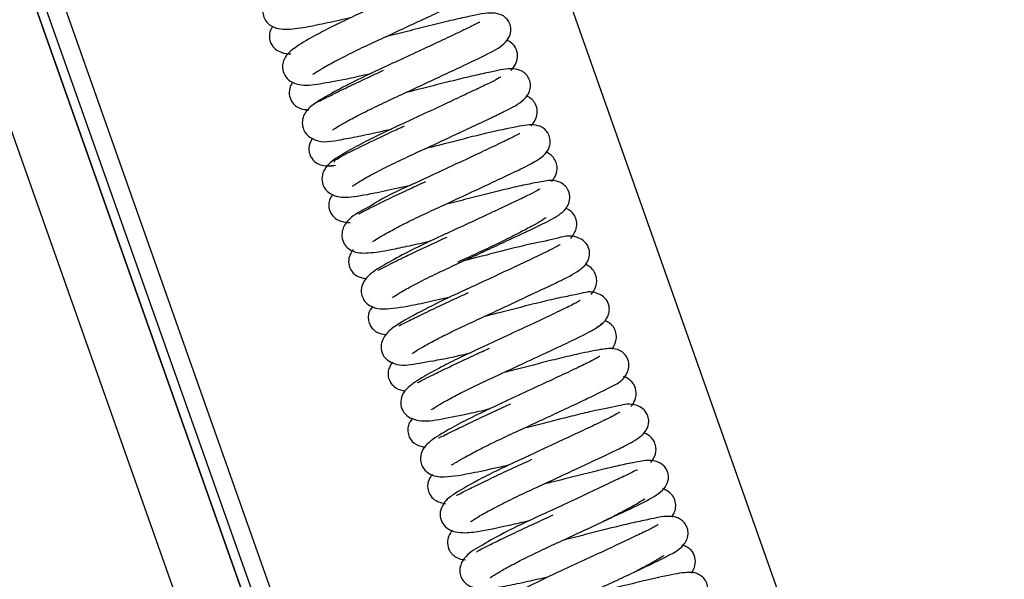
# Model space of a CAD drawing. Units: millimetres. Extents: x -7004 to -1319, y -5219 to -1199.
# Drawn here: x -4974 to -4867, y -2337 to -2276 of the extents above; entities that cross this region are included whole.
import ezdxf

# ---------------------------------------------------------------- set-up
doc = ezdxf.new("R2010")
doc.units = ezdxf.units.MM
doc.header["$LTSCALE"] = 5
doc.layers.add('FAKRO LOFT LADDERS', color=7, linetype='Continuous')
doc.layers.add('FAKRO TEXT', color=80, linetype='Continuous', lineweight=9)
doc.styles.get("Standard").update_dxf_attribs({"font": 'verdana.TTF', "height": 30})
doc.dimstyles.get("Standard").update_dxf_attribs({"dimtxt": 20, "dimasz": 0.18, "dimexe": 0.18, "dimexo": 0.0625, "dimgap": 0.09, "dimtad": 0, "dimtih": 1, "dimtoh": 1, "dimdec": 4, "dimzin": 0, "dimdsep": 46, "dimtxsty": 'Standard', "dimcen": 0.09, "dimadec": 0, "dimazin": 0, "dimtfac": 1, "dimtdec": 4, "dimtofl": 0, "dimtmove": 0, "dimatfit": 3, "dimfxl": 0, "dimtolj": 1, "dimtzin": 0, "dimarcsym": 0})

# ---------------------------------------------------------------- blocks, each defined once
blk = doc.blocks.new('*D7')
at = {"layer": 'Defpoints', "color": 0, "linetype": 'Continuous', "transparency": 16777216}
for p in [(-5172, -1883.87), (-3988.14, -4657.98), (-3988.14, -4818.27)]:
    blk.add_point(p, dxfattribs=at)
at = {"layer": 'FAKRO TEXT', "color": 0, "linetype": 'Continuous', "lineweight": -2, "transparency": 16777216}
for p, q in [((-5172, -1883.94), (-5172, -4818.45)), ((-3988.14, -4658.04), (-3988.14, -4818.45)), ((-5142, -4818.27), (-4018.14, -4818.27))]:
    blk.add_line(p, q, dxfattribs=at)
at = {"layer": 'FAKRO TEXT', "color": 0, "linetype": 'Continuous', "transparency": 16777216}
for points in [[(-5142, -4813.27), (-5142, -4823.27), (-5172, -4818.27)], [(-4018.14, -4813.27), (-4018.14, -4823.27), (-3988.14, -4818.27)]]:
    blk.add_solid(points, dxfattribs=at)
at = {"layer": 'FAKRO TEXT', "linetype": 'Continuous', "lineweight": 20, "transparency": 16777216, "insert": (-4580.07, -4797.76), "char_height": 30, "attachment_point": 5}
blk.add_mtext('\\A1;\\A1;C {}', dxfattribs=at)
blk = doc.blocks.new('*D10')
at = {"layer": 'Defpoints', "color": 0, "linetype": 'Continuous', "transparency": 16777216}
for p in [(-5172, -1883.87), (-3572.81, -3827.45), (-3572.81, -4924.61)]:
    blk.add_point(p, dxfattribs=at)
at = {"layer": 'FAKRO TEXT', "color": 0, "linetype": 'Continuous', "lineweight": -2, "transparency": 16777216}
for p, q in [((-5172, -1883.94), (-5172, -4924.79)), ((-3572.81, -3827.52), (-3572.81, -4924.79)), ((-5142, -4924.61), (-3602.81, -4924.61))]:
    blk.add_line(p, q, dxfattribs=at)
at = {"layer": 'FAKRO TEXT', "color": 0, "linetype": 'Continuous', "transparency": 16777216}
for points in [[(-5142, -4919.61), (-5142, -4929.61), (-5172, -4924.61)], [(-3602.81, -4919.61), (-3602.81, -4929.61), (-3572.81, -4924.61)]]:
    blk.add_solid(points, dxfattribs=at)
at = {"layer": 'FAKRO TEXT', "linetype": 'Continuous', "lineweight": 20, "transparency": 16777216, "insert": (-4372.4, -4904.6), "char_height": 30, "attachment_point": 5}
blk.add_mtext('\\A1;\\A1;R {}', dxfattribs=at)
blk = doc.blocks.new('A$C5BC7650B')
at = {"layer": 'FAKRO LOFT LADDERS', "color": 7, "linetype": 'Continuous'}
for p, q in [((465.74, 2783.6), (844.88, 1712.28)), ((851.65, 1714.15), (473.16, 2783.6)), ((473.16, 2783.6), (851.65, 1714.15)), ((474.23, 2783.6), (852.59, 1714.48)), ((853.81, 1717.03), (476.35, 2783.6)), ((713.18, 2270.26), (567.67, 2681.41))]:
    blk.add_line(p, q, dxfattribs=at)
for points, knots in [([(655.86, 2403.16), (655.85, 2403.16), (655.72, 2403.08), (655.18, 2402.76), (653.99, 2402.19), (652.26, 2401.36), (650.06, 2400.33), (647.61, 2399.19), (645.13, 2398.05), (642.69, 2396.91), (639.99, 2395.54), (637.76, 2394.26), (636.55, 2393.26), (636.24, 2392.02), (636.51, 2391.06), (637.16, 2390.37), (638.34, 2389.98), (639.96, 2390.09), (642.27, 2390.54), (644.39, 2391), (645.64, 2391.28), (646.02, 2391.37)], [0, 0, 0, 0, 0.016825, 0.061871, 0.110449, 0.16409, 0.22229, 0.281244, 0.338555, 0.395297, 0.45935, 0.563521, 0.639971, 0.671101, 0.688755, 0.716573, 0.758109, 0.840211, 0.913212, 0.973733, 1, 1, 1, 1]), ([(641.76, 2385.17), (641.76, 2385.17), (641.76, 2385.15), (641.98, 2385.31), (642.82, 2385.83), (644.21, 2386.6), (646.02, 2387.52), (648.11, 2388.51), (650.37, 2389.55), (652.69, 2390.63), (654.91, 2391.67), (657.51, 2392.88), (659.58, 2393.97), (660.59, 2394.51), (661.16, 2395.59), (661.2, 2396.31), (660.99, 2396.98), (660.45, 2397.58), (659.59, 2397.94), (658.29, 2397.9), (656.99, 2397.61), (654.78, 2397.13), (652.83, 2396.66), (650.66, 2396.1), (648.86, 2395.64), (647.81, 2395.38), (647.54, 2395.31)], [0, 0, 0, 0, 0.000257, 0.03312, 0.075263, 0.122981, 0.171341, 0.218937, 0.267223, 0.31777, 0.368977, 0.419469, 0.51583, 0.581407, 0.604673, 0.620407, 0.639207, 0.659871, 0.679293, 0.715948, 0.799715, 0.844944, 0.890858, 0.936433, 0.983198, 1, 1, 1, 1]), ([(658, 2397.06), (657.99, 2397.07), (657.76, 2396.92), (656.84, 2396.43), (655.23, 2395.67), (653.15, 2394.68), (650.75, 2393.57), (648.3, 2392.43), (645.92, 2391.33), (643.76, 2390.29), (641.47, 2389.08), (639.82, 2388.11), (638.66, 2387.12), (638.41, 2385.96), (638.56, 2385.22), (639.2, 2384.31), (640.93, 2383.81), (642.71, 2384.18), (645.38, 2384.61), (647.4, 2385.1), (648.17, 2385.29)], [0, 0, 0, 0, 0.035369, 0.087534, 0.144222, 0.202387, 0.261225, 0.318622, 0.373938, 0.429539, 0.485619, 0.576862, 0.64809, 0.66971, 0.696222, 0.72617, 0.773386, 0.858805, 0.946998, 1, 1, 1, 1]), ([(643.92, 2379.1), (643.93, 2379.09), (644.03, 2379.16), (644.54, 2379.5), (645.62, 2380.12), (647.22, 2380.96), (649.22, 2381.94), (651.46, 2382.97), (653.79, 2384.06), (656.09, 2385.13), (658.75, 2386.38), (661.27, 2387.58), (662.7, 2388.43), (663.3, 2389.44), (663.34, 2390.21), (663.15, 2390.84), (662.81, 2391.29), (662.2, 2391.72), (660.94, 2391.92), (659.25, 2391.55), (656.83, 2391.02), (654.52, 2390.46), (652.09, 2389.83), (650.46, 2389.42), (649.67, 2389.22)], [0, 0, 0, 0, 0.015567, 0.053757, 0.097062, 0.144624, 0.194452, 0.243094, 0.293438, 0.34485, 0.395828, 0.487373, 0.57045, 0.603052, 0.616941, 0.630219, 0.645148, 0.662372, 0.70252, 0.794042, 0.847996, 0.901323, 0.951912, 1, 1, 1, 1]), ([(637.39, 2390.36), (637.27, 2390.19), (637.07, 2389.81), (637, 2389.14), (637.16, 2388.48), (637.65, 2387.85), (638.52, 2387.43), (639.05, 2387.37), (639.38, 2387.39)], [0, 0, 0, 0, 0.157838, 0.271253, 0.409323, 0.565775, 0.716603, 1, 1, 1, 1]), ([(659.96, 2390.8), (659.95, 2390.81), (659.85, 2390.79), (659.32, 2390.52), (658.04, 2389.9), (656.15, 2389), (653.87, 2387.93), (651.39, 2386.78), (648.93, 2385.65), (646.41, 2384.46), (643.81, 2383.11), (642, 2382.05), (641.05, 2381.25), (640.59, 2380.27), (640.61, 2379.5), (640.91, 2378.7), (642.32, 2377.61), (643.87, 2377.89), (646.37, 2378.32), (648.42, 2378.77), (649.79, 2379.08), (650.32, 2379.2)], [0, 0, 0, 0, 0.017864, 0.065629, 0.116799, 0.173337, 0.232474, 0.291288, 0.348477, 0.405321, 0.479568, 0.574478, 0.626402, 0.648565, 0.671617, 0.693588, 0.727231, 0.842401, 0.90344, 0.964084, 1, 1, 1, 1]), ([(663.34, 2385.57), (663.4, 2385.63), (663.78, 2386.07), (664.21, 2386.98), (663.87, 2388.11), (663.34, 2388.65), (662.99, 2388.84), (662.89, 2388.89)], [0, 0, 0, 0, 0.062112, 0.48031, 0.70811, 0.915854, 1, 1, 1, 1]), ([(642.36, 2382.16), (642.37, 2382.16), (642.5, 2382.25), (643.06, 2382.54), (644.26, 2383.14), (646.04, 2384), (647.87, 2384.86), (649.06, 2385.41), (649.45, 2385.59)], [0, 0, 0, 0, 0.0707978, 0.2450418, 0.4395287, 0.658306, 0.8900038, 1, 1, 1, 1]), ([(662.23, 2384.85), (662.22, 2384.85), (662.13, 2384.81), (661.49, 2384.43), (660.16, 2383.8), (658.35, 2382.94), (656.14, 2381.91), (653.71, 2380.77), (651.22, 2379.63), (648.81, 2378.5), (646.61, 2377.38), (644.69, 2376.28), (643.55, 2375.55), (642.82, 2374.52), (642.69, 2373.61), (642.96, 2372.83), (643.47, 2372.23), (644.51, 2371.77), (645.81, 2371.75), (648.05, 2372.14), (650.55, 2372.68), (651.96, 2373), (652.44, 2373.11)], [0, 0, 0, 0, 0.016294, 0.064997, 0.117011, 0.171274, 0.228388, 0.286645, 0.344082, 0.402818, 0.464738, 0.530134, 0.611366, 0.64483, 0.675864, 0.697684, 0.720364, 0.742351, 0.805547, 0.900833, 0.967165, 1, 1, 1, 1]), ([(646.06, 2373.01), (646.08, 2373.01), (646.22, 2373.1), (646.94, 2373.56), (648.41, 2374.38), (650.37, 2375.38), (652.61, 2376.43), (654.94, 2377.5), (657.25, 2378.58), (659.4, 2379.59), (661.26, 2380.46), (663.23, 2381.42), (664.4, 2381.99), (665.34, 2383.06), (665.5, 2383.96), (665.37, 2384.6), (665.03, 2385.14), (664.33, 2385.66), (663.02, 2385.84), (661.83, 2385.54), (659.6, 2385.08), (657.51, 2384.58), (655.2, 2384), (653.27, 2383.5), (652.14, 2383.22), (651.83, 2383.14)], [0, 0, 0, 0, 0.0233622, 0.0670138, 0.1201035, 0.1730922, 0.2234183, 0.2732512, 0.3238044, 0.3737689, 0.4219073, 0.4680999, 0.5555796, 0.592071, 0.6101421, 0.6281374, 0.6453252, 0.661231, 0.6940803, 0.7816753, 0.8322647, 0.8827262, 0.931784, 0.9805719, 1, 1, 1, 1]), ([(639.59, 2384.29), (639.58, 2384.28), (639.45, 2384.09), (639.19, 2383.63), (639.17, 2382.76), (639.49, 2382.06), (640.1, 2381.51), (640.75, 2381.33), (641.17, 2381.3), (641.33, 2381.3)], [0, 0, 0, 0, 0.0139715, 0.1613276, 0.3245985, 0.4801153, 0.6174528, 0.8552049, 1, 1, 1, 1]), ([(665.52, 2379.53), (665.78, 2379.81), (666.15, 2380.38), (666.23, 2381.35), (665.91, 2382.24), (665.36, 2382.65), (665, 2382.81)], [0, 0, 0, 0, 0.290912, 0.491349, 0.682675, 1, 1, 1, 1]), ([(644.1, 2375.6), (644.1, 2375.67), (644.14, 2375.8), (645.08, 2376.38), (647.09, 2377.34), (649.66, 2378.59), (651.26, 2379.32), (651.76, 2379.54)], [0, 0, 0, 0, 0.162669, 0.343751, 0.630529, 0.887425, 1, 1, 1, 1]), ([(648.26, 2366.95), (648.26, 2366.94), (648.36, 2367), (649, 2367.43), (650.15, 2368.08), (651.77, 2368.92), (653.78, 2369.9), (656.06, 2370.94), (658.45, 2372.06), (660.81, 2373.16), (662.93, 2374.15), (665.11, 2375.19), (666.62, 2375.98), (667.45, 2376.94), (667.63, 2377.69), (667.59, 2378.29), (667.3, 2378.9), (666.73, 2379.44), (665.63, 2379.77), (664.01, 2379.47), (661.24, 2378.89), (658.35, 2378.17), (656.1, 2377.58), (654.63, 2377.22), (653.96, 2377.05)], [0, 0, 0, 0, 0.016414, 0.054974, 0.097631, 0.144258, 0.193502, 0.243167, 0.295402, 0.349216, 0.402956, 0.454416, 0.546889, 0.587869, 0.605382, 0.6209, 0.635069, 0.649636, 0.682355, 0.763029, 0.859377, 0.910236, 0.959317, 1, 1, 1, 1]), ([(664.3, 2378.69), (664.3, 2378.69), (664.25, 2378.7), (663.81, 2378.45), (662.44, 2377.77), (660.43, 2376.84), (658.13, 2375.74), (655.64, 2374.6), (652.98, 2373.34), (649.82, 2371.96), (647.44, 2370.42), (645.7, 2369.65), (644.85, 2368.1), (644.95, 2367.07), (645.35, 2366.39), (646.34, 2365.69), (647.84, 2365.68), (649.82, 2365.97), (652.26, 2366.5), (653.79, 2366.84), (654.6, 2367.03)], [0, 0, 0, 0, 0.006928, 0.057543, 0.113901, 0.173927, 0.234177, 0.292434, 0.347384, 0.42674, 0.51744, 0.603806, 0.646015, 0.675657, 0.701999, 0.727649, 0.804294, 0.890455, 0.944162, 1, 1, 1, 1]), ([(641.72, 2378.16), (641.65, 2378.06), (641.5, 2377.82), (641.36, 2377.4), (641.32, 2376.92), (641.42, 2376.44), (641.68, 2375.9), (642.19, 2375.43), (643.07, 2375.13), (643.6, 2375.2), (643.98, 2375.27)], [0, 0, 0, 0, 0.071833, 0.16624, 0.263214, 0.360292, 0.454886, 0.627922, 0.775076, 1, 1, 1, 1]), ([(667.75, 2373.48), (667.92, 2373.66), (668.23, 2374.1), (668.44, 2374.9), (668.22, 2375.73), (667.77, 2376.38), (667.38, 2376.6), (667.12, 2376.71)], [0, 0, 0, 0, 0.233751, 0.501607, 0.62684, 0.752668, 1, 1, 1, 1]), ([(643.24, 2375.27), (643.34, 2375.22), (643.51, 2375.16), (643.98, 2375.21), (644.22, 2375.25)], [0, 0, 0, 0, 0.60013, 1, 1, 1, 1]), ([(646.72, 2369.97), (646.72, 2369.97), (646.78, 2369.99), (647.23, 2370.24), (648.46, 2370.85), (650.2, 2371.7), (652.15, 2372.61), (653.48, 2373.23), (654.06, 2373.49)], [0, 0, 0, 0, 0.043926, 0.210211, 0.412675, 0.628453, 0.840936, 1, 1, 1, 1]), ([(650.39, 2360.88), (650.41, 2360.88), (650.54, 2360.95), (651.24, 2361.4), (652.71, 2362.22), (654.65, 2363.21), (656.83, 2364.23), (659.08, 2365.27), (661.3, 2366.3), (663.94, 2367.53), (666.71, 2368.84), (668.25, 2369.61), (669.28, 2370.42), (669.73, 2371.26), (669.78, 2372.07), (669.5, 2372.73), (669.02, 2373.25), (667.9, 2373.73), (667.09, 2373.52), (665.57, 2373.28), (663.76, 2372.88), (661.57, 2372.36), (659.2, 2371.75), (657.36, 2371.28), (656.33, 2371.02), (656.11, 2370.97)], [0, 0, 0, 0, 0.02269, 0.067112, 0.119451, 0.171871, 0.221201, 0.269456, 0.317909, 0.365143, 0.45141, 0.532726, 0.571219, 0.591611, 0.613187, 0.632471, 0.648255, 0.670799, 0.734295, 0.782991, 0.836075, 0.888092, 0.937705, 0.986758, 1, 1, 1, 1]), ([(643.91, 2372.08), (643.78, 2371.91), (643.56, 2371.55), (643.45, 2370.83), (643.63, 2370.08), (644.19, 2369.43), (645.05, 2369.06), (645.52, 2369.02), (645.81, 2369.03)], [0, 0, 0, 0, 0.171872, 0.303159, 0.450804, 0.605152, 0.744593, 1, 1, 1, 1]), ([(666.52, 2372.68), (666.52, 2372.69), (666.45, 2372.66), (665.81, 2372.28), (664.52, 2371.66), (662.81, 2370.85), (660.77, 2369.89), (658.45, 2368.81), (656.03, 2367.7), (653.62, 2366.58), (651.25, 2365.39), (649.14, 2364.22), (647.78, 2363.32), (647.08, 2362.29), (646.99, 2361.39), (647.34, 2360.46), (648.33, 2359.64), (649.88, 2359.55), (652.4, 2359.98), (654.94, 2360.53), (656.28, 2360.84), (656.73, 2360.94)], [0, 0, 0, 0, 0.011645, 0.061407, 0.113822, 0.163435, 0.217146, 0.273334, 0.329864, 0.387299, 0.448665, 0.524594, 0.60744, 0.648617, 0.676009, 0.692982, 0.723777, 0.803324, 0.905441, 0.969032, 1, 1, 1, 1]), ([(669.84, 2367.3), (670.1, 2367.6), (670.48, 2368.21), (670.52, 2369.18), (670.19, 2370), (669.66, 2370.42), (669.32, 2370.58), (669.29, 2370.59)], [0, 0, 0, 0, 0.296293, 0.500915, 0.684756, 0.969163, 1, 1, 1, 1]), ([(667.16, 2369.54), (667.15, 2369.54), (667.11, 2369.53), (666.68, 2369.23), (665.69, 2368.67), (664.25, 2367.9), (662.37, 2366.96), (660.2, 2365.92), (658.54, 2365.17), (657.66, 2364.77), (657.53, 2364.71)], [0, 0, 0, 0, 0.026118, 0.155126, 0.293775, 0.449883, 0.620575, 0.797424, 0.970381, 1, 1, 1, 1]), ([(652.56, 2354.8), (652.57, 2354.79), (652.61, 2354.81), (652.85, 2354.97), (653.6, 2355.44), (654.83, 2356.11), (656.43, 2356.93), (658.32, 2357.84), (660.44, 2358.81), (662.7, 2359.86), (664.97, 2360.93), (667.07, 2361.92), (669.3, 2362.97), (670.65, 2363.68), (671.48, 2364.43), (671.81, 2365.03), (671.94, 2365.64), (671.81, 2366.4), (671.27, 2367.1), (669.73, 2367.78), (668.41, 2367.24), (665.56, 2366.73), (662.77, 2366.03), (660.49, 2365.44), (658.96, 2365.06), (658.25, 2364.88)], [0, 0, 0, 0, 0.011545, 0.030444, 0.069504, 0.111363, 0.155322, 0.200287, 0.246309, 0.295559, 0.347089, 0.399492, 0.451485, 0.542522, 0.576371, 0.591903, 0.609935, 0.630798, 0.653339, 0.673696, 0.765839, 0.85698, 0.9073, 0.956269, 1, 1, 1, 1]), ([(648.88, 2363.85), (648.88, 2363.85), (648.91, 2363.84), (649.28, 2364.07), (650.2, 2364.52), (651.5, 2365.17), (653.18, 2365.97), (654.87, 2366.76), (655.97, 2367.26), (656.37, 2367.45)], [0, 0, 0, 0, 0.016161, 0.168748, 0.330518, 0.50656, 0.694271, 0.88931, 1, 1, 1, 1]), ([(646.16, 2366.08), (646.09, 2366), (645.91, 2365.73), (645.64, 2365.16), (645.65, 2364.36), (645.94, 2363.75), (646.42, 2363.26), (647.1, 2362.98), (647.45, 2362.95), (647.63, 2362.95)], [0, 0, 0, 0, 0.081849, 0.235121, 0.393897, 0.533858, 0.648643, 0.815907, 1, 1, 1, 1]), ([(668.68, 2366.6), (668.67, 2366.61), (668.57, 2366.56), (667.91, 2366.17), (666.43, 2365.47), (664.42, 2364.51), (662.1, 2363.43), (659.69, 2362.3), (656.88, 2361.02), (653.66, 2359.47), (651.48, 2358.24), (650.08, 2357.34), (649.28, 2356.37), (649.14, 2355.25), (649.55, 2354.14), (651.23, 2353.3), (653.23, 2353.75), (656.04, 2354.15), (658.14, 2354.67), (658.89, 2354.85)], [0, 0, 0, 0, 0.0197, 0.069645, 0.127098, 0.18611, 0.245004, 0.301752, 0.355072, 0.444483, 0.541831, 0.59267, 0.640039, 0.667238, 0.698725, 0.759762, 0.852481, 0.948569, 1, 1, 1, 1]), ([(672.04, 2361.22), (672.15, 2361.33), (672.41, 2361.66), (672.68, 2362.31), (672.67, 2363.05), (672.44, 2363.68), (671.96, 2364.21), (671.59, 2364.4), (671.42, 2364.47)], [0, 0, 0, 0, 0.152569, 0.389779, 0.534208, 0.694484, 0.863509, 1, 1, 1, 1]), ([(651.12, 2357.83), (651.15, 2357.81), (651.35, 2357.9), (652.25, 2358.36), (653.88, 2359.16), (655.93, 2360.13), (657.62, 2360.92), (658.54, 2361.34), (658.68, 2361.4)], [0, 0, 0, 0, 0.136194, 0.32132, 0.533617, 0.750824, 0.962664, 1, 1, 1, 1]), ([(672.7, 2357.68), (673.02, 2357.85), (673.42, 2358.09), (673.84, 2358.68), (674.02, 2359.17), (674.06, 2359.68), (673.95, 2360.25), (673.58, 2360.87), (672.14, 2361.73), (671.11, 2361.28), (669.06, 2360.94), (667.01, 2360.46), (664.71, 2359.9), (662.48, 2359.31), (661.04, 2358.95), (660.4, 2358.8)], [0, 0, 0, 0, 0.0544363, 0.0832236, 0.1120432, 0.1398088, 0.1654831, 0.2078836, 0.2563915, 0.4573915, 0.5751441, 0.6942613, 0.8073346, 0.9133445, 1, 1, 1, 1]), ([(670.86, 2360.54), (670.85, 2360.55), (670.6, 2360.38), (669.51, 2359.81), (667.62, 2358.93), (665.21, 2357.79), (662.61, 2356.58), (660.09, 2355.42), (657.76, 2354.33), (655.51, 2353.2), (653.53, 2352.1), (652.33, 2351.33), (651.47, 2350.38), (651.25, 2349.37), (651.5, 2348.53), (652.14, 2347.84), (653.54, 2347.31), (655.36, 2347.56), (657.97, 2348.08), (660.04, 2348.54), (660.92, 2348.74), (661.04, 2348.77)], [0, 0, 0, 0, 0.037972, 0.096443, 0.159939, 0.224214, 0.286316, 0.344365, 0.399988, 0.455809, 0.529313, 0.601608, 0.642722, 0.674105, 0.702603, 0.733297, 0.761863, 0.852325, 0.939713, 0.991717, 1, 1, 1, 1]), ([(648.28, 2359.91), (648.23, 2359.85), (648, 2359.54), (647.76, 2359.05), (647.82, 2358.25), (648.07, 2357.67), (648.41, 2357.3), (648.98, 2356.94), (649.42, 2356.87), (649.76, 2356.86), (649.8, 2356.86)], [0, 0, 0, 0, 0.061618, 0.314796, 0.414348, 0.503411, 0.600027, 0.708582, 0.968397, 1, 1, 1, 1]), ([(654.63, 2348.65), (654.64, 2348.64), (654.8, 2348.76), (655.57, 2349.25), (656.81, 2349.94), (658.38, 2350.75), (660.17, 2351.62), (662.22, 2352.56), (664.64, 2353.69), (667.44, 2354.99), (670.31, 2356.34), (672.2, 2357.28), (673.14, 2357.89), (673.24, 2358.06), (673.28, 2358.16)], [0, 0, 0, 0, 0.046506, 0.113686, 0.185158, 0.257164, 0.327988, 0.397591, 0.481587, 0.585126, 0.704165, 0.83938, 0.917218, 1, 1, 1, 1]), ([(674.32, 2355.25), (674.51, 2355.5), (674.79, 2355.97), (674.84, 2356.86), (674.57, 2357.65), (674.05, 2358.14), (673.66, 2358.33), (673.57, 2358.37)], [0, 0, 0, 0, 0.277757, 0.451894, 0.618376, 0.904107, 1, 1, 1, 1]), ([(653.16, 2351.61), (653.17, 2351.6), (653.2, 2351.61), (653.42, 2351.74), (654.19, 2352.14), (655.55, 2352.81), (657.35, 2353.67), (659.22, 2354.55), (660.47, 2355.12), (660.98, 2355.35)], [0, 0, 0, 0, 0.035897, 0.113789, 0.287638, 0.474339, 0.669205, 0.866761, 1, 1, 1, 1]), ([(656.86, 2342.69), (656.87, 2342.68), (656.91, 2342.67), (657.19, 2342.84), (658.09, 2343.38), (659.56, 2344.18), (661.46, 2345.13), (663.61, 2346.13), (665.89, 2347.18), (668.18, 2348.25), (670.28, 2349.24), (672.56, 2350.3), (674.48, 2351.31), (675.59, 2351.84), (676.2, 2353.1), (676.19, 2353.95), (675.84, 2354.62), (675.23, 2355.14), (674.25, 2355.39), (672.98, 2355.2), (671.09, 2354.83), (668.69, 2354.27), (666.4, 2353.69), (664.33, 2353.15), (663.05, 2352.83), (662.55, 2352.71)], [0, 0, 0, 0, 0.0054524, 0.0427714, 0.0853955, 0.1326017, 0.1820337, 0.2298436, 0.2785377, 0.3287167, 0.3789635, 0.425855, 0.507729, 0.5798817, 0.5987861, 0.6194633, 0.6392047, 0.6569458, 0.6887564, 0.7451846, 0.8203624, 0.8729311, 0.9226339, 0.9696819, 1, 1, 1, 1]), ([(650.46, 2353.84), (650.32, 2353.68), (650.1, 2353.37), (649.92, 2352.7), (649.98, 2352.08), (650.26, 2351.48), (650.95, 2350.86), (651.49, 2350.75), (651.82, 2350.73)], [0, 0, 0, 0, 0.17643, 0.302463, 0.438635, 0.581149, 0.723896, 1, 1, 1, 1]), ([(673.01, 2354.46), (673, 2354.48), (672.62, 2354.23), (671.53, 2353.68), (669.77, 2352.85), (667.61, 2351.83), (665.14, 2350.68), (662.62, 2349.51), (660.19, 2348.39), (657.95, 2347.27), (655.81, 2346.11), (654.4, 2345.19), (653.63, 2344.28), (653.4, 2343.32), (653.68, 2342.33), (654.65, 2341.42), (656.29, 2341.27), (658.79, 2341.71), (661.5, 2342.3), (662.86, 2342.61), (663.19, 2342.69)], [0, 0, 0, 0, 0.042983, 0.100979, 0.154498, 0.213129, 0.27305, 0.331569, 0.388937, 0.448054, 0.513752, 0.598396, 0.640431, 0.670938, 0.689856, 0.720785, 0.795819, 0.906135, 0.977602, 1, 1, 1, 1]), ([(676.39, 2349.01), (676.56, 2349.2), (676.89, 2349.69), (677.06, 2350.68), (676.67, 2351.57), (676.1, 2352.06), (675.7, 2352.23), (675.57, 2352.27)], [0, 0, 0, 0, 0.215554, 0.506966, 0.696076, 0.897449, 1, 1, 1, 1]), ([(655.45, 2345.62), (655.46, 2345.61), (655.59, 2345.65), (656.11, 2345.9), (657.28, 2346.48), (659, 2347.31), (661.06, 2348.28), (662.56, 2348.97), (663.31, 2349.31)], [0, 0, 0, 0, 0.08465, 0.2405861, 0.4146925, 0.6088692, 0.8081026, 1, 1, 1, 1]), ([(658.92, 2336.48), (658.92, 2336.48), (658.94, 2336.48), (659.24, 2336.69), (660.17, 2337.26), (661.63, 2338.05), (663.47, 2338.98), (665.56, 2339.96), (667.8, 2340.99), (670.07, 2342.05), (672.24, 2343.06), (674.14, 2343.96), (676.09, 2344.89), (677.21, 2345.53), (677.93, 2346.18), (678.29, 2346.85), (678.36, 2347.53), (678.2, 2348.19), (677.71, 2348.82), (676.41, 2349.44), (675.04, 2349.05), (672.76, 2348.64), (670.22, 2348.03), (668.11, 2347.49), (666.23, 2347.01), (665.08, 2346.72), (664.69, 2346.63)], [0, 0, 0, 0, 0.004926, 0.039046, 0.082389, 0.130089, 0.178038, 0.224919, 0.272882, 0.322687, 0.372809, 0.421967, 0.469997, 0.553036, 0.580592, 0.603284, 0.618372, 0.636459, 0.656679, 0.676069, 0.752106, 0.8401, 0.885539, 0.930536, 0.976077, 1, 1, 1, 1]), ([(652.63, 2347.73), (652.51, 2347.61), (652.33, 2347.36), (652.13, 2346.87), (652.07, 2346.3), (652.25, 2345.64), (652.74, 2344.97), (653.37, 2344.69), (653.86, 2344.62), (654.04, 2344.61)], [0, 0, 0, 0, 0.1533897, 0.2650571, 0.3695052, 0.4723191, 0.5850042, 0.8495631, 1, 1, 1, 1]), ([(675.16, 2348.38), (675.16, 2348.38), (675.12, 2348.37), (674.72, 2348.11), (673.54, 2347.53), (671.76, 2346.68), (669.53, 2345.64), (667.07, 2344.48), (664.58, 2343.34), (662.22, 2342.24), (659.52, 2340.9), (657.4, 2339.67), (656.12, 2338.8), (655.59, 2337.65), (655.62, 2336.82), (655.98, 2336.08), (656.79, 2335.43), (658.21, 2335.22), (659.84, 2335.41), (662.48, 2335.95), (664.6, 2336.43), (665.33, 2336.6)], [0, 0, 0, 0, 0.007261, 0.051869, 0.106304, 0.163487, 0.222507, 0.281779, 0.339057, 0.395243, 0.452458, 0.556805, 0.628931, 0.661375, 0.685123, 0.712806, 0.74197, 0.779652, 0.850369, 0.949852, 1, 1, 1, 1]), ([(678.56, 2342.93), (678.68, 2343.08), (678.95, 2343.48), (679.18, 2344.11), (679.07, 2344.9), (678.71, 2345.64), (678.24, 2345.98), (677.88, 2346.12), (677.8, 2346.15)], [0, 0, 0, 0, 0.1770684, 0.4371467, 0.5515093, 0.6648838, 0.9244488, 1, 1, 1, 1]), ([(657.43, 2339.34), (657.43, 2339.34), (657.54, 2339.4), (658.12, 2339.72), (659.4, 2340.35), (661.2, 2341.22), (663.32, 2342.22), (664.86, 2342.92), (665.62, 2343.27), (665.62, 2343.27)], [0, 0, 0, 0, 0.068841, 0.227272, 0.417536, 0.614308, 0.81048, 0.999936, 1, 1, 1, 1]), ([(661.07, 2330.41), (661.08, 2330.4), (661.11, 2330.41), (661.49, 2330.68), (662.39, 2331.21), (663.8, 2331.98), (665.65, 2332.91), (667.79, 2333.91), (670.07, 2334.96), (672.36, 2336.03), (675.15, 2337.34), (677.88, 2338.6), (679.6, 2339.59), (680.3, 2340.44), (680.48, 2341.08), (680.49, 2341.58), (680.3, 2342.15), (679.84, 2342.77), (678.7, 2343.29), (677.22, 2343.02), (675.14, 2342.6), (673.09, 2342.12), (670.73, 2341.53), (668.61, 2340.98), (667.32, 2340.66), (666.84, 2340.54)], [0, 0, 0, 0, 0.005386, 0.041458, 0.082519, 0.128017, 0.176702, 0.22492, 0.273822, 0.32428, 0.374892, 0.468181, 0.553179, 0.590238, 0.605287, 0.618366, 0.630217, 0.643776, 0.679225, 0.765661, 0.816126, 0.869689, 0.921262, 0.970811, 1, 1, 1, 1]), ([(677.09, 2342.09), (677.07, 2342.11), (676.9, 2342.05), (676.14, 2341.66), (674.6, 2340.93), (672.51, 2339.95), (670.1, 2338.81), (667.57, 2337.65), (665.11, 2336.49), (662.55, 2335.3), (660.07, 2333.82), (658.73, 2333.15), (657.83, 2331.94), (657.72, 2330.96), (657.96, 2330.25), (658.49, 2329.61), (659.46, 2329.19), (660.7, 2329.2), (662.59, 2329.42), (665.04, 2329.97), (666.67, 2330.33), (667.47, 2330.51)], [0, 0, 0, 0, 0.029646, 0.079997, 0.134096, 0.193078, 0.253283, 0.312479, 0.370495, 0.428375, 0.514716, 0.605189, 0.64102, 0.665362, 0.688727, 0.711274, 0.746144, 0.798402, 0.884622, 0.945189, 1, 1, 1, 1]), ([(654.78, 2341.64), (654.72, 2341.57), (654.53, 2341.33), (654.26, 2340.78), (654.24, 2340.08), (654.45, 2339.41), (654.99, 2338.82), (655.66, 2338.55), (656.03, 2338.48), (656.21, 2338.46)], [0, 0, 0, 0, 0.087352, 0.263399, 0.386071, 0.533781, 0.697112, 0.850689, 1, 1, 1, 1]), ([(680.84, 2336.97), (680.93, 2337.1), (681.11, 2337.42), (681.3, 2338.02), (681.26, 2338.7), (680.95, 2339.36), (680.4, 2339.83), (680.01, 2340.01), (679.84, 2340.06)], [0, 0, 0, 0, 0.135173, 0.300593, 0.4796, 0.668032, 0.857854, 1, 1, 1, 1]), ([(677.91, 2338.93), (677.89, 2338.94), (677.72, 2338.82), (676.93, 2338.35), (675.74, 2337.69), (674.49, 2337.05), (673.66, 2336.64), (673.42, 2336.52)], [0, 0, 0, 0, 0.184101, 0.403286, 0.641506, 0.894887, 1, 1, 1, 1]), ([(659.58, 2333.21), (659.59, 2333.2), (659.88, 2333.4), (660.67, 2333.79), (661.95, 2334.43), (663.72, 2335.27), (665.78, 2336.24), (667.24, 2336.91), (667.94, 2337.23)], [0, 0, 0, 0, 0.129633, 0.278414, 0.446181, 0.632384, 0.826043, 1, 1, 1, 1]), ([(663.22, 2324.33), (663.23, 2324.32), (663.43, 2324.46), (664.28, 2324.99), (665.84, 2325.84), (667.85, 2326.85), (670.09, 2327.89), (672.39, 2328.96), (674.65, 2330.01), (676.74, 2330.99), (678.82, 2331.97), (680.6, 2332.85), (681.75, 2333.49), (682.56, 2334.49), (682.65, 2335.47), (682.43, 2336.11), (682.05, 2336.58), (681.4, 2336.99), (680.22, 2337.14), (679.09, 2336.88), (676.93, 2336.44), (674.88, 2335.95), (672.61, 2335.38), (670.62, 2334.86), (669.4, 2334.56), (668.98, 2334.45)], [0, 0, 0, 0, 0.030374, 0.075567, 0.128921, 0.181268, 0.230755, 0.28015, 0.329895, 0.378727, 0.425503, 0.492982, 0.555967, 0.594036, 0.613529, 0.631918, 0.648271, 0.662368, 0.692259, 0.777416, 0.827772, 0.877905, 0.926574, 0.974338, 1, 1, 1, 1]), ([(656.97, 2335.55), (656.89, 2335.46), (656.68, 2335.19), (656.39, 2334.57), (656.42, 2333.69), (656.79, 2333.03), (657.52, 2332.46), (658.02, 2332.35), (658.37, 2332.35)], [0, 0, 0, 0, 0.087025, 0.239713, 0.406599, 0.559737, 0.691497, 1, 1, 1, 1]), ([(679.37, 2336.15), (679.36, 2336.15), (679.29, 2336.13), (678.71, 2335.78), (677.45, 2335.18), (675.66, 2334.33), (673.45, 2333.29), (670.98, 2332.14), (668.43, 2330.97), (665.97, 2329.82), (663.28, 2328.43), (661.28, 2327.28), (660.14, 2326.32), (659.84, 2325.04), (660.03, 2324.34), (660.47, 2323.69), (661.3, 2323.19), (662.65, 2323.04), (664.56, 2323.32), (667.43, 2323.93), (669.19, 2324.33), (669.59, 2324.42)], [0, 0, 0, 0, 0.013921, 0.059169, 0.110855, 0.16542, 0.223365, 0.28273, 0.341821, 0.402036, 0.465645, 0.56867, 0.64508, 0.669418, 0.690526, 0.712977, 0.734941, 0.78032, 0.875459, 0.972386, 1, 1, 1, 1]), ([(683, 2330.91), (683, 2330.91), (683.16, 2331.15), (683.44, 2331.71), (683.42, 2332.63), (682.93, 2333.54), (682.33, 2333.84), (681.95, 2333.94)], [0, 0, 0, 0, 0.0039571, 0.2206804, 0.4511002, 0.6645227, 1, 1, 1, 1]), ([(680, 2332.76), (679.99, 2332.76), (679.97, 2332.77), (679.82, 2332.68), (679.19, 2332.29), (678.15, 2331.72), (677.27, 2331.25), (676.79, 2331.01)], [0, 0, 0, 0, 0.0448689, 0.1807907, 0.4375998, 0.7170628, 1, 1, 1, 1]), ([(665.43, 2318.27), (665.43, 2318.27), (665.45, 2318.27), (665.69, 2318.44), (666.73, 2319.08), (668.37, 2319.95), (670.23, 2320.88), (672.39, 2321.88), (674.71, 2322.95), (677.07, 2324.05), (679.96, 2325.41), (682.59, 2326.65), (684.09, 2327.52), (684.66, 2328.46), (684.79, 2329), (684.75, 2329.62), (684.43, 2330.25), (684, 2330.64), (683.38, 2330.94), (682.38, 2331.01), (680.53, 2330.67), (677.55, 2330), (674.56, 2329.24), (672.62, 2328.74), (671.48, 2328.45), (671.13, 2328.37)], [0, 0, 0, 0, 0.004971, 0.024531, 0.083729, 0.128402, 0.176101, 0.224773, 0.27531, 0.327923, 0.381096, 0.481374, 0.567889, 0.587112, 0.60464, 0.620783, 0.635855, 0.650833, 0.666384, 0.701233, 0.783387, 0.880526, 0.929835, 0.978438, 1, 1, 1, 1])]:
    blk.add_open_spline(points, degree=3, knots=knots, dxfattribs=at)

msp = doc.modelspace()

# ---------------------------------------------------------------- block references
msp.add_blockref('A$C5BC7650B', (-5584.15166, -4667.4761))

# ---------------------------------------------------------------- dimensions: what is measured, and where the dimension line sits
at = {"layer": 'FAKRO TEXT', "color": 6, "linetype": 'Continuous', "lineweight": 20}
for base, p2, text, picture, middle in [((-3988.14049, -4818.27101), (-3988.14049, -4657.98049), '\\A1;C {}', '*D7', (-4580.0715, -4818.27101)), ((-3572.80577, -4924.60721), (-3572.80577, -3827.45361), '\\A1;R {}', '*D10', (-4372.40414, -4924.60721))]:
    dim = msp.add_linear_dim(base=base, p1=(-5172.00247, -1883.87387), p2=p2, text=text, dimstyle='Standard', override={"dimtxt": 30, "dimasz": 30, "dimgap": 5, "dimtad": 1, "dimtih": 0, "dimtoh": 0, "dimclrt": 256}, dxfattribs=at)
    dim.commit()
    dim.dimension.update_dxf_attribs({"geometry": picture, "text_midpoint": middle, "dimtype": 160})

doc.saveas('drawing.dxf')
